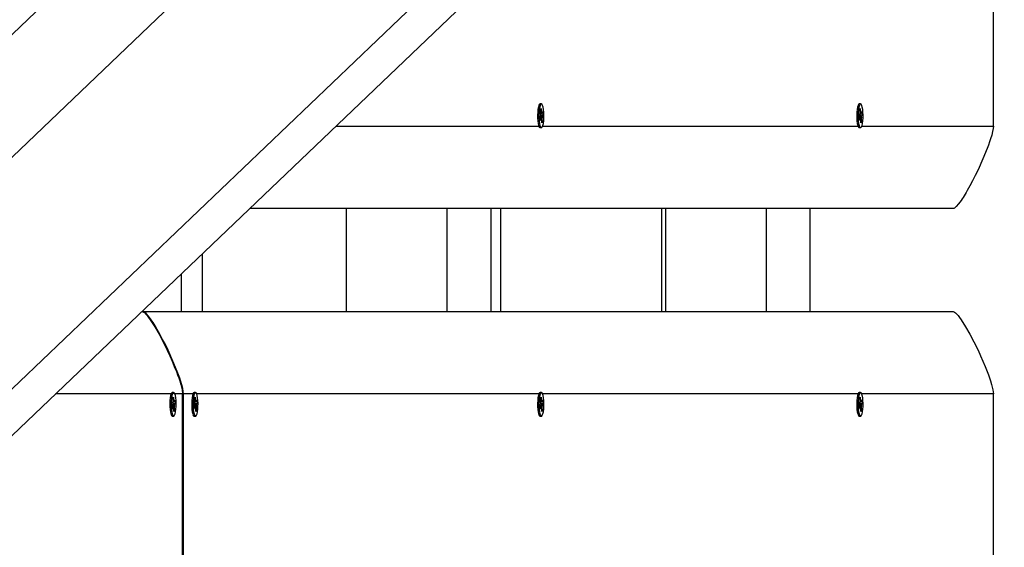
# Model space of a CAD drawing. Units: millimetres. Extents: x 9027 to 32121, y 8309 to 22509.
# Drawn here: x 20728 to 21206, y 17921 to 18177 of the extents above; entities that cross this region are included whole.
import ezdxf

# ---------------------------------------------------------------- set-up
doc = ezdxf.new("R2010")
doc.units = ezdxf.units.MM
doc.header["$LTSCALE"] = 90
doc.header["$PDSIZE"] = -1
doc.linetypes.add('SLD-Сплошная', pattern=[0])
doc.styles.get("Standard").update_dxf_attribs({"font": 'isocpeui.ttf'})
doc.dimstyles.new('ISO-25', dxfattribs={"dimtxt": 2.5, "dimasz": 2.5, "dimexe": 1.25, "dimexo": 0.625, "dimtad": 1, "dimtxsty": 'Standard', "dimcen": 2.5, "dimadec": 0, "dimazin": 0, "dimtfac": 1, "dimtmove": 0, "dimatfit": 3, "dimfxl": 1, "dimarcsym": 0})

# ---------------------------------------------------------------- blocks, each defined once
blk = doc.blocks.new('*D3')
at = {"color": 0, "lineweight": -2, "transparency": 16777216}
for p, q in [((24669.51, 20740.25), (9376.66, 20740.25)), ((9466.66, 9875.22), (9466.66, 20470.25)), ((25067.83, 9605.22), (9376.66, 9605.22))]:
    blk.add_line(p, q, dxfattribs=at)
at = {"color": 0, "transparency": 16777216}
for points in [[(9421.66, 20470.25), (9511.66, 20470.25), (9466.66, 20740.25)], [(9421.66, 9875.22), (9511.66, 9875.22), (9466.66, 9605.22)]]:
    blk.add_solid(points, dxfattribs=at)
at = {"layer": 'Defpoints', "color": 0, "transparency": 16777216}
for p in [(9466.66, 20740.25), (24669.51, 20740.25), (25067.83, 9605.22)]:
    blk.add_point(p, dxfattribs=at)
at = {"color": 0, "transparency": 16777216, "insert": (9204.66, 15172.73), "char_height": 270, "attachment_point": 5, "rotation": 90}
blk.add_mtext('11,14м', dxfattribs=at)
blk = doc.blocks.new('*D4')
at = {"color": 0, "lineweight": -2, "transparency": 16777216}
for p, q in [((12356.26, 16806.37), (12356.26, 22159.4)), ((29247.89, 13083.43), (29247.89, 22159.4)), ((12626.26, 22069.4), (28977.89, 22069.4))]:
    blk.add_line(p, q, dxfattribs=at)
at = {"color": 0, "transparency": 16777216}
for points in [[(12626.26, 22114.4), (12626.26, 22024.4), (12356.26, 22069.4)], [(28977.89, 22114.4), (28977.89, 22024.4), (29247.89, 22069.4)]]:
    blk.add_solid(points, dxfattribs=at)
at = {"layer": 'Defpoints', "color": 0, "transparency": 16777216}
for p in [(29247.89, 22069.4), (12356.26, 16806.37), (29247.89, 13083.43)]:
    blk.add_point(p, dxfattribs=at)
at = {"color": 0, "transparency": 16777216, "insert": (20802.08, 22331.4), "char_height": 270, "attachment_point": 5}
blk.add_mtext('16,89м', dxfattribs=at)

msp = doc.modelspace()

# ---------------------------------------------------------------- linework, layer by layer
at = {"color": 7, "linetype": 'SLD-Сплошная', "lineweight": 25}
for p, q in [((20507.555, 17962.473), (21377.467, 18793.442)), ((21398.814, 18754.314), (20537.601, 17931.655)), ((20566.604, 17846.907), (21403.895, 18646.714)), ((20558.725, 17816.662), (21387.482, 18608.318)), ((21200.709, 18125.374), (21200.709, 18235.374)), ((20980.563, 18135.986), (20980.238, 18135.644)), ((20981.464, 18136.124), (20980.829, 18136.124)), ((21135.377, 18135.986), (21135.051, 18135.644)), ((21136.278, 18136.124), (21135.642, 18136.124)), ((20980.728, 18129.752), (20981.069, 18130.388)), ((20980.838, 18128.45), (20980.728, 18129.752)), ((20981.259, 18129.159), (20980.778, 18129.159)), ((20980.988, 18131.341), (20981.204, 18131.192)), ((20981.159, 18130.705), (20980.988, 18131.341)), ((20981.056, 18133.322), (20981.332, 18133.838)), ((20981.191, 18131.719), (20981.056, 18133.322)), ((20981.137, 18130.788), (20982.2, 18130.995)), ((20981.2, 18131.588), (20981.669, 18131.588)), ((20981.259, 18128.134), (20981.29, 18129.148)), ((20981.332, 18133.838), (20981.467, 18132.235)), ((20981.534, 18131.809), (20981.669, 18132.613)), ((20981.669, 18132.613), (20981.638, 18131.599)), ((20981.94, 18129.406), (20981.724, 18129.555)), ((20981.75, 18131.66), (20982.09, 18132.297)), ((20981.769, 18130.042), (20981.94, 18129.406)), ((20982.2, 18130.995), (20981.859, 18130.359)), ((20982.09, 18132.297), (20982.2, 18130.995)), ((21135.542, 18129.752), (21135.882, 18130.388)), ((21135.652, 18128.45), (21135.542, 18129.752)), ((21136.072, 18129.159), (21135.592, 18129.159)), ((21135.802, 18131.341), (21136.017, 18131.192)), ((21135.973, 18130.705), (21135.802, 18131.341)), ((21135.869, 18133.322), (21136.146, 18133.838)), ((21136.004, 18131.719), (21135.869, 18133.322)), ((21135.95, 18130.788), (21137.013, 18130.995)), ((21136.013, 18131.588), (21136.483, 18131.588)), ((21136.072, 18128.134), (21136.104, 18129.148)), ((21136.146, 18133.838), (21136.281, 18132.235)), ((21136.348, 18131.809), (21136.483, 18132.613)), ((21136.483, 18132.613), (21136.451, 18131.599)), ((21136.753, 18129.406), (21136.538, 18129.555)), ((21136.563, 18131.66), (21136.904, 18132.297)), ((21136.583, 18130.042), (21136.753, 18129.406)), ((21137.013, 18130.995), (21136.673, 18130.359)), ((21136.904, 18132.297), (21137.013, 18130.995)), ((20980.232, 18125.109), (20980.563, 18124.761)), ((20980.829, 18124.624), (20981.464, 18124.624)), ((20981.178, 18129.087), (20980.838, 18128.45)), ((20981.394, 18128.938), (20981.259, 18128.134)), ((20981.596, 18126.909), (20981.461, 18128.512)), ((20981.538, 18127.601), (20981.872, 18127.425)), ((20981.872, 18127.425), (20981.596, 18126.909)), ((20981.737, 18129.028), (20981.872, 18127.425)), ((21135.045, 18125.109), (21135.377, 18124.761)), ((21135.642, 18124.624), (21136.278, 18124.624)), ((21135.992, 18129.087), (21135.652, 18128.45)), ((21136.207, 18128.938), (21136.072, 18128.134)), ((21136.41, 18126.909), (21136.275, 18128.512)), ((21136.351, 18127.601), (21136.686, 18127.425)), ((21136.686, 18127.425), (21136.41, 18126.909)), ((21136.551, 18129.028), (21136.686, 18127.425)), ((21181.165, 18085.374), (20840.03, 18085.374)), ((20886.807, 18085.374), (20886.807, 18035.374)), ((20935.667, 18085.374), (20935.667, 18035.374)), ((20956.903, 18085.374), (20956.903, 18035.374)), ((21039.719, 18085.374), (21039.719, 18035.374)), ((21041.621, 18085.374), (21041.621, 18035.374)), ((21090.481, 18085.374), (21090.481, 18035.374)), ((21111.717, 18085.374), (21111.717, 18035.374)), ((20806.843, 18035.374), (20806.843, 18053.672)), ((20787.687, 18035.374), (20787.866, 18035.374)), ((20788.291, 18035.374), (20788.041, 18035.374)), ((20788.291, 18035.374), (21181.165, 18035.374)), ((20802.177, 17995.986), (20801.845, 17995.638)), ((20803.078, 17996.124), (20802.443, 17996.124)), ((20812.796, 17995.986), (20812.464, 17995.638)), ((20813.696, 17996.124), (20813.061, 17996.124)), ((20980.563, 17995.986), (20980.232, 17995.638)), ((20981.464, 17996.124), (20980.829, 17996.124)), ((21135.377, 17995.986), (21135.045, 17995.638)), ((21136.278, 17996.124), (21135.642, 17996.124)), ((20802.602, 17991.341), (20802.818, 17991.192)), ((20802.773, 17990.705), (20802.602, 17991.341)), ((20802.669, 17993.322), (20802.946, 17993.838)), ((20802.805, 17991.719), (20802.669, 17993.322)), ((20802.751, 17990.788), (20803.814, 17990.995)), ((20802.813, 17991.588), (20803.283, 17991.588)), ((20802.946, 17993.838), (20803.081, 17992.235)), ((20803.148, 17991.809), (20803.283, 17992.613)), ((20803.283, 17992.613), (20803.252, 17991.599)), ((20803.364, 17991.66), (20803.704, 17992.297)), ((20803.814, 17990.995), (20803.473, 17990.359)), ((20803.704, 17992.297), (20803.814, 17990.995)), ((20807.41, 17885.874), (20807.41, 17995.374)), ((20807.834, 17885.874), (20807.834, 17995.374)), ((20813.22, 17991.341), (20813.436, 17991.192)), ((20813.391, 17990.705), (20813.22, 17991.341)), ((20813.288, 17993.322), (20813.564, 17993.838)), ((20813.423, 17991.719), (20813.288, 17993.322)), ((20813.369, 17990.788), (20814.432, 17990.995)), ((20813.432, 17991.588), (20813.901, 17991.588)), ((20813.564, 17993.838), (20813.699, 17992.235)), ((20813.766, 17991.809), (20813.901, 17992.613)), ((20813.901, 17992.613), (20813.87, 17991.599)), ((20813.982, 17991.66), (20814.322, 17992.297)), ((20814.432, 17990.995), (20814.091, 17990.359)), ((20814.322, 17992.297), (20814.432, 17990.995)), ((20980.988, 17991.341), (20981.204, 17991.192)), ((20981.159, 17990.705), (20980.988, 17991.341)), ((20981.056, 17993.322), (20981.332, 17993.838)), ((20981.191, 17991.719), (20981.056, 17993.322)), ((20981.137, 17990.788), (20982.2, 17990.995)), ((20981.2, 17991.588), (20981.669, 17991.588)), ((20981.332, 17993.838), (20981.467, 17992.235)), ((20981.534, 17991.809), (20981.669, 17992.613)), ((20981.669, 17992.613), (20981.638, 17991.599)), ((20981.75, 17991.66), (20982.09, 17992.297)), ((20982.2, 17990.995), (20981.859, 17990.359)), ((20982.09, 17992.297), (20982.2, 17990.995)), ((21135.802, 17991.341), (21136.017, 17991.192)), ((21135.973, 17990.705), (21135.802, 17991.341)), ((21135.869, 17993.322), (21136.146, 17993.838)), ((21136.004, 17991.719), (21135.869, 17993.322)), ((21135.95, 17990.788), (21137.013, 17990.995)), ((21136.013, 17991.588), (21136.483, 17991.588)), ((21136.146, 17993.838), (21136.281, 17992.235)), ((21136.348, 17991.809), (21136.483, 17992.613)), ((21136.483, 17992.613), (21136.451, 17991.599)), ((21136.563, 17991.66), (21136.904, 17992.297)), ((21137.013, 17990.995), (21136.673, 17990.359)), ((21136.904, 17992.297), (21137.013, 17990.995)), ((21200.709, 17903.374), (21200.709, 17995.374)), ((20802.342, 17989.752), (20802.683, 17990.388)), ((20802.452, 17988.45), (20802.342, 17989.752)), ((20802.872, 17989.159), (20802.392, 17989.159)), ((20802.792, 17989.087), (20802.452, 17988.45)), ((20802.872, 17988.134), (20802.904, 17989.148)), ((20803.008, 17988.938), (20802.872, 17988.134)), ((20803.21, 17986.909), (20803.075, 17988.512)), ((20803.152, 17987.601), (20803.486, 17987.425)), ((20803.486, 17987.425), (20803.21, 17986.909)), ((20803.553, 17989.406), (20803.338, 17989.555)), ((20803.351, 17989.028), (20803.486, 17987.425)), ((20803.383, 17990.042), (20803.553, 17989.406)), ((20812.96, 17989.752), (20813.301, 17990.388)), ((20813.07, 17988.45), (20812.96, 17989.752)), ((20813.491, 17989.159), (20813.01, 17989.159)), ((20813.41, 17989.087), (20813.07, 17988.45)), ((20813.491, 17988.134), (20813.522, 17989.148)), ((20813.626, 17988.938), (20813.491, 17988.134)), ((20813.828, 17986.909), (20813.693, 17988.512)), ((20813.77, 17987.601), (20814.104, 17987.425)), ((20814.104, 17987.425), (20813.828, 17986.909)), ((20814.172, 17989.406), (20813.956, 17989.555)), ((20813.969, 17989.028), (20814.104, 17987.425)), ((20814.001, 17990.042), (20814.172, 17989.406)), ((20980.728, 17989.752), (20981.069, 17990.388)), ((20980.838, 17988.45), (20980.728, 17989.752)), ((20981.259, 17989.159), (20980.778, 17989.159)), ((20981.178, 17989.087), (20980.838, 17988.45)), ((20981.259, 17988.134), (20981.29, 17989.148)), ((20981.394, 17988.938), (20981.259, 17988.134)), ((20981.596, 17986.909), (20981.461, 17988.512)), ((20981.538, 17987.601), (20981.872, 17987.425)), ((20981.872, 17987.425), (20981.596, 17986.909)), ((20981.94, 17989.406), (20981.724, 17989.555)), ((20981.737, 17989.028), (20981.872, 17987.425)), ((20981.769, 17990.042), (20981.94, 17989.406)), ((21135.542, 17989.752), (21135.882, 17990.388)), ((21135.652, 17988.45), (21135.542, 17989.752)), ((21136.072, 17989.159), (21135.592, 17989.159)), ((21135.992, 17989.087), (21135.652, 17988.45)), ((21136.072, 17988.134), (21136.104, 17989.148)), ((21136.207, 17988.938), (21136.072, 17988.134)), ((21136.41, 17986.909), (21136.275, 17988.512)), ((21136.351, 17987.601), (21136.686, 17987.425)), ((21136.686, 17987.425), (21136.41, 17986.909)), ((21136.753, 17989.406), (21136.538, 17989.555)), ((21136.551, 17989.028), (21136.686, 17987.425)), ((21136.583, 17990.042), (21136.753, 17989.406)), ((20801.851, 17985.103), (20802.177, 17984.761)), ((20802.443, 17984.624), (20803.078, 17984.624)), ((20812.47, 17985.103), (20812.796, 17984.761)), ((20813.061, 17984.624), (20813.696, 17984.624)), ((20980.238, 17985.103), (20980.563, 17984.761)), ((20980.829, 17984.624), (20981.464, 17984.624)), ((21135.051, 17985.103), (21135.377, 17984.761)), ((21135.642, 17984.624), (21136.278, 17984.624))]:
    msp.add_line(p, q, dxfattribs=at)
at = {"color": 8, "linetype": 'SLD-Сплошная', "lineweight": 25}
for p, q in [((20981.053, 18130.359), (20981.859, 18130.359)), ((20981.147, 18132.235), (20981.467, 18132.235)), ((21135.867, 18130.359), (21136.673, 18130.359)), ((21135.961, 18132.235), (21136.281, 18132.235)), ((20881.905, 18125.374), (20980.054, 18125.374)), ((20980.784, 18129.087), (20981.178, 18129.087)), ((20981.287, 18129.028), (20981.737, 18129.028)), ((20982.027, 18125.374), (21134.867, 18125.374)), ((21135.598, 18129.087), (21135.992, 18129.087)), ((21136.1, 18129.028), (21136.551, 18129.028)), ((21136.84, 18125.374), (21200.709, 18125.374)), ((20961.615, 18085.374), (20961.615, 18035.374)), ((20816.843, 18063.224), (20816.843, 18035.374)), ((20801.668, 17995.374), (20745.812, 17995.374)), ((20802.761, 17992.235), (20803.081, 17992.235)), ((20807.41, 17995.374), (20803.637, 17995.374)), ((20812.286, 17995.374), (20807.834, 17995.374)), ((20813.379, 17992.235), (20813.699, 17992.235)), ((20980.054, 17995.374), (20814.255, 17995.374)), ((20981.147, 17992.235), (20981.467, 17992.235)), ((21134.867, 17995.374), (20982.023, 17995.374)), ((21135.961, 17992.235), (21136.281, 17992.235)), ((21200.709, 17995.374), (21136.837, 17995.374)), ((20802.398, 17989.087), (20802.792, 17989.087)), ((20802.667, 17990.359), (20803.473, 17990.359)), ((20802.9, 17989.028), (20803.351, 17989.028)), ((20813.016, 17989.087), (20813.41, 17989.087)), ((20813.285, 17990.359), (20814.091, 17990.359)), ((20813.519, 17989.028), (20813.969, 17989.028)), ((20980.784, 17989.087), (20981.178, 17989.087)), ((20981.053, 17990.359), (20981.859, 17990.359)), ((20981.287, 17989.028), (20981.737, 17989.028)), ((21135.598, 17989.087), (21135.992, 17989.087)), ((21135.867, 17990.359), (21136.673, 17990.359)), ((21136.1, 17989.028), (21136.551, 17989.028))]:
    msp.add_line(p, q, dxfattribs=at)
at = {"color": 7, "linetype": 'SLD-Сплошная', "lineweight": 25, "flags": 128}
for points in [[(20980.829, 18136.124), (20980.828, 18136.124), (20980.524, 18135.942), (20980.24, 18135.41), (20979.992, 18134.562), (20979.797, 18133.451), (20979.667, 18132.146), (20979.61, 18130.73), (20979.63, 18129.292), (20979.724, 18127.921), (20979.889, 18126.705), (20980.112, 18125.719), (20980.38, 18125.026), (20980.677, 18124.668), (20980.829, 18124.624)], [(20981.914, 18125.029), (20982.183, 18125.724), (20982.405, 18126.712), (20982.569, 18127.929), (20982.664, 18129.301), (20982.683, 18130.739), (20982.625, 18132.155), (20982.494, 18133.458), (20982.299, 18134.568), (20982.051, 18135.414), (20981.767, 18135.944), (20981.463, 18136.124), (20981.159, 18135.942), (20980.875, 18135.41), (20980.627, 18134.562), (20980.432, 18133.451), (20980.302, 18132.146), (20980.245, 18130.73), (20980.265, 18129.292), (20980.36, 18127.921), (20980.524, 18126.705), (20980.747, 18125.719), (20981.015, 18125.026), (20981.312, 18124.668), (20981.618, 18124.669), (20981.914, 18125.029)], [(21135.642, 18136.124), (21135.642, 18136.124), (21135.338, 18135.942), (21135.053, 18135.41), (21134.806, 18134.562), (21134.611, 18133.451), (21134.481, 18132.146), (21134.424, 18130.73), (21134.443, 18129.292), (21134.538, 18127.921), (21134.702, 18126.705), (21134.926, 18125.719), (21135.194, 18125.026), (21135.49, 18124.668), (21135.642, 18124.624)], [(21136.728, 18125.029), (21136.996, 18125.724), (21137.219, 18126.712), (21137.383, 18127.929), (21137.477, 18129.301), (21137.496, 18130.739), (21137.439, 18132.155), (21137.308, 18133.458), (21137.113, 18134.568), (21136.865, 18135.414), (21136.58, 18135.944), (21136.277, 18136.124), (21135.973, 18135.942), (21135.689, 18135.41), (21135.441, 18134.562), (21135.246, 18133.451), (21135.116, 18132.146), (21135.059, 18130.73), (21135.078, 18129.292), (21135.173, 18127.921), (21135.337, 18126.705), (21135.561, 18125.719), (21135.829, 18125.026), (21136.126, 18124.668), (21136.432, 18124.669), (21136.728, 18125.029)], [(20981.29, 18129.148), (20981.276, 18129.156), (20981.262, 18129.159), (20981.248, 18129.158), (20981.233, 18129.152), (20981.219, 18129.142), (20981.205, 18129.128), (20981.192, 18129.109), (20981.178, 18129.087)], [(20981.638, 18131.599), (20981.652, 18131.591), (20981.666, 18131.588), (20981.68, 18131.589), (20981.695, 18131.595), (20981.709, 18131.605), (20981.723, 18131.619), (20981.736, 18131.638), (20981.75, 18131.66)], [(21136.104, 18129.148), (21136.09, 18129.156), (21136.076, 18129.159), (21136.061, 18129.158), (21136.047, 18129.152), (21136.033, 18129.142), (21136.019, 18129.128), (21136.005, 18129.109), (21135.992, 18129.087)], [(21136.451, 18131.599), (21136.466, 18131.591), (21136.48, 18131.588), (21136.494, 18131.589), (21136.508, 18131.595), (21136.522, 18131.605), (21136.536, 18131.619), (21136.55, 18131.638), (21136.563, 18131.66)], [(21200.709, 18125.374), (21200.618, 18124.225), (21200.346, 18122.761), (21199.893, 18120.981), (21199.371, 18119.238), (21198.88, 18117.745), (21198.321, 18116.157), (21197.695, 18114.476), (21195.634, 18109.406), (21193.237, 18104.108), (21191.933, 18101.418), (21190.628, 18098.852), (21189.324, 18096.409), (21188.019, 18094.091), (21187.489, 18093.185), (21186.972, 18092.324), (21186.467, 18091.505), (21185.974, 18090.73), (21185.494, 18089.997), (21185.026, 18089.309), (21183.763, 18087.587), (21182.699, 18086.357), (21181.833, 18085.619), (21181.474, 18085.435), (21181.165, 18085.374)], [(20787.866, 18035.374), (20788.176, 18035.312), (20788.535, 18035.127), (20789.032, 18034.742), (20789.6, 18034.179), (20790.24, 18033.439), (20790.952, 18032.521), (20791.735, 18031.426), (20793.934, 18027.992), (20796.026, 18024.336), (20797.981, 18020.629), (20799.937, 18016.642), (20801.179, 18013.961), (20802.337, 18011.337), (20803.411, 18008.769), (20804.401, 18006.259), (20804.999, 18004.655), (20805.535, 18003.136), (20806.011, 18001.702), (20806.516, 18000.042), (20807.186, 17997.318), (20807.41, 17995.374)], [(20807.834, 17995.374), (20807.744, 17996.522), (20807.472, 17997.986), (20807.019, 17999.766), (20806.497, 18001.509), (20806.006, 18003.002), (20805.447, 18004.59), (20804.821, 18006.271), (20802.76, 18011.341), (20800.363, 18016.639), (20799.059, 18019.329), (20797.754, 18021.895), (20796.449, 18024.338), (20795.145, 18026.656), (20794.615, 18027.562), (20794.097, 18028.423), (20793.592, 18029.242), (20793.1, 18030.017), (20792.619, 18030.75), (20792.151, 18031.438), (20790.889, 18033.16), (20789.825, 18034.39), (20788.959, 18035.128), (20788.6, 18035.312), (20788.291, 18035.374)], [(21181.165, 18035.374), (21181.475, 18035.312), (21181.834, 18035.127), (21182.331, 18034.742), (21182.899, 18034.179), (21183.539, 18033.439), (21184.251, 18032.521), (21185.034, 18031.426), (21187.232, 18027.992), (21189.325, 18024.336), (21191.28, 18020.629), (21193.236, 18016.642), (21194.478, 18013.961), (21195.636, 18011.337), (21196.71, 18008.769), (21197.699, 18006.259), (21198.297, 18004.655), (21198.834, 18003.136), (21199.31, 18001.702), (21199.815, 18000.042), (21200.485, 17997.318), (21200.709, 17995.374)], [(20802.443, 17996.124), (20802.442, 17996.124), (20802.138, 17995.942), (20801.854, 17995.41), (20801.606, 17994.562), (20801.411, 17993.451), (20801.281, 17992.146), (20801.224, 17990.73), (20801.243, 17989.292), (20801.338, 17987.921), (20801.502, 17986.705), (20801.726, 17985.719), (20801.994, 17985.026), (20802.291, 17984.668), (20802.443, 17984.624)], [(20803.528, 17985.029), (20803.796, 17985.724), (20804.019, 17986.712), (20804.183, 17987.929), (20804.277, 17989.301), (20804.296, 17990.739), (20804.239, 17992.155), (20804.108, 17993.458), (20803.913, 17994.568), (20803.665, 17995.414), (20803.381, 17995.944), (20803.077, 17996.124), (20802.773, 17995.942), (20802.489, 17995.41), (20802.241, 17994.562), (20802.046, 17993.451), (20801.916, 17992.146), (20801.859, 17990.73), (20801.879, 17989.292), (20801.973, 17987.921), (20802.138, 17986.705), (20802.361, 17985.719), (20802.629, 17985.026), (20802.926, 17984.668), (20803.232, 17984.669), (20803.528, 17985.029)], [(20813.061, 17996.124), (20813.06, 17996.124), (20812.756, 17995.942), (20812.472, 17995.41), (20812.224, 17994.562), (20812.029, 17993.451), (20811.899, 17992.146), (20811.842, 17990.73), (20811.862, 17989.292), (20811.956, 17987.921), (20812.121, 17986.705), (20812.344, 17985.719), (20812.612, 17985.026), (20812.909, 17984.668), (20813.061, 17984.624)], [(20814.146, 17985.029), (20814.415, 17985.724), (20814.638, 17986.712), (20814.801, 17987.929), (20814.896, 17989.301), (20814.915, 17990.739), (20814.857, 17992.155), (20814.727, 17993.458), (20814.531, 17994.568), (20814.283, 17995.414), (20813.999, 17995.944), (20813.695, 17996.124), (20813.391, 17995.942), (20813.107, 17995.41), (20812.859, 17994.562), (20812.665, 17993.451), (20812.534, 17992.146), (20812.477, 17990.73), (20812.497, 17989.292), (20812.592, 17987.921), (20812.756, 17986.705), (20812.979, 17985.719), (20813.247, 17985.026), (20813.544, 17984.668), (20813.85, 17984.669), (20814.146, 17985.029)], [(20980.829, 17996.124), (20980.828, 17996.124), (20980.524, 17995.942), (20980.24, 17995.41), (20979.992, 17994.562), (20979.797, 17993.451), (20979.667, 17992.146), (20979.61, 17990.73), (20979.63, 17989.292), (20979.724, 17987.921), (20979.889, 17986.705), (20980.112, 17985.719), (20980.38, 17985.026), (20980.677, 17984.668), (20980.829, 17984.624)], [(20981.914, 17985.029), (20982.183, 17985.724), (20982.405, 17986.712), (20982.569, 17987.929), (20982.664, 17989.301), (20982.683, 17990.739), (20982.625, 17992.155), (20982.494, 17993.458), (20982.299, 17994.568), (20982.051, 17995.414), (20981.767, 17995.944), (20981.463, 17996.124), (20981.159, 17995.942), (20980.875, 17995.41), (20980.627, 17994.562), (20980.432, 17993.451), (20980.302, 17992.146), (20980.245, 17990.73), (20980.265, 17989.292), (20980.36, 17987.921), (20980.524, 17986.705), (20980.747, 17985.719), (20981.015, 17985.026), (20981.312, 17984.668), (20981.618, 17984.669), (20981.914, 17985.029)], [(21135.642, 17996.124), (21135.642, 17996.124), (21135.338, 17995.942), (21135.053, 17995.41), (21134.806, 17994.562), (21134.611, 17993.451), (21134.481, 17992.146), (21134.424, 17990.73), (21134.443, 17989.292), (21134.538, 17987.921), (21134.702, 17986.705), (21134.926, 17985.719), (21135.194, 17985.026), (21135.49, 17984.668), (21135.642, 17984.624)], [(21136.728, 17985.029), (21136.996, 17985.724), (21137.219, 17986.712), (21137.383, 17987.929), (21137.477, 17989.301), (21137.496, 17990.739), (21137.439, 17992.155), (21137.308, 17993.458), (21137.113, 17994.568), (21136.865, 17995.414), (21136.58, 17995.944), (21136.277, 17996.124), (21135.973, 17995.942), (21135.689, 17995.41), (21135.441, 17994.562), (21135.246, 17993.451), (21135.116, 17992.146), (21135.059, 17990.73), (21135.078, 17989.292), (21135.173, 17987.921), (21135.337, 17986.705), (21135.561, 17985.719), (21135.829, 17985.026), (21136.126, 17984.668), (21136.432, 17984.669), (21136.728, 17985.029)], [(20803.252, 17991.599), (20803.266, 17991.591), (20803.28, 17991.588), (20803.294, 17991.589), (20803.308, 17991.595), (20803.322, 17991.605), (20803.336, 17991.619), (20803.35, 17991.638), (20803.364, 17991.66)], [(20813.87, 17991.599), (20813.884, 17991.591), (20813.898, 17991.588), (20813.912, 17991.589), (20813.927, 17991.595), (20813.941, 17991.605), (20813.955, 17991.619), (20813.968, 17991.638), (20813.982, 17991.66)], [(20981.638, 17991.599), (20981.652, 17991.591), (20981.666, 17991.588), (20981.68, 17991.589), (20981.695, 17991.595), (20981.709, 17991.605), (20981.723, 17991.619), (20981.736, 17991.638), (20981.75, 17991.66)], [(21136.451, 17991.599), (21136.466, 17991.591), (21136.48, 17991.588), (21136.494, 17991.589), (21136.508, 17991.595), (21136.522, 17991.605), (21136.536, 17991.619), (21136.55, 17991.638), (21136.563, 17991.66)], [(20802.904, 17989.148), (20802.89, 17989.156), (20802.876, 17989.159), (20802.861, 17989.158), (20802.847, 17989.152), (20802.833, 17989.142), (20802.819, 17989.128), (20802.806, 17989.109), (20802.792, 17989.087)], [(20813.522, 17989.148), (20813.508, 17989.156), (20813.494, 17989.159), (20813.48, 17989.158), (20813.466, 17989.152), (20813.451, 17989.142), (20813.438, 17989.128), (20813.424, 17989.109), (20813.41, 17989.087)], [(20981.29, 17989.148), (20981.276, 17989.156), (20981.262, 17989.159), (20981.248, 17989.158), (20981.233, 17989.152), (20981.219, 17989.142), (20981.205, 17989.128), (20981.192, 17989.109), (20981.178, 17989.087)], [(21136.104, 17989.148), (21136.09, 17989.156), (21136.076, 17989.159), (21136.061, 17989.158), (21136.047, 17989.152), (21136.033, 17989.142), (21136.019, 17989.128), (21136.005, 17989.109), (21135.992, 17989.087)]]:
    msp.add_lwpolyline(points, dxfattribs=at)
at = {"color": 7, "linetype": 'SLD-Сплошная', "lineweight": 25}
for centre, radius, start, end in [((20980.053, 18130.849), 1.115, 335.57831, 352.55633), ((20976.562, 18131.34), 4.644, 358.16336, 4.67135), ((20983.984, 18132.415), 2.523, 184.07808, 193.87648), ((20986.366, 18129.407), 4.644, 178.16336, 184.67135), ((20982.875, 18129.898), 1.115, 155.57831, 172.55633), ((21134.867, 18130.849), 1.115, 335.57831, 352.55633), ((21131.376, 18131.34), 4.644, 358.16336, 4.67135), ((21138.798, 18132.415), 2.523, 184.07808, 193.87648), ((21141.179, 18129.407), 4.644, 178.16336, 184.67135), ((21137.689, 18129.898), 1.115, 155.57831, 172.55633), ((20978.944, 18128.332), 2.523, 4.07808, 13.87648), ((21133.758, 18128.332), 2.523, 4.07808, 13.87648), ((20801.667, 17990.849), 1.115, 335.57831, 352.55633), ((20798.176, 17991.34), 4.644, 358.16336, 4.67135), ((20805.598, 17992.415), 2.523, 184.07808, 193.87648), ((20812.285, 17990.849), 1.115, 335.57831, 352.55633), ((20808.794, 17991.34), 4.644, 358.16336, 4.67135), ((20816.216, 17992.415), 2.523, 184.07808, 193.87648), ((20980.053, 17990.849), 1.115, 335.57831, 352.55633), ((20976.562, 17991.34), 4.644, 358.16336, 4.67135), ((20983.984, 17992.415), 2.523, 184.07808, 193.87648), ((21134.867, 17990.849), 1.115, 335.57831, 352.55633), ((21131.376, 17991.34), 4.644, 358.16336, 4.67135), ((21138.798, 17992.415), 2.523, 184.07808, 193.87648), ((20800.558, 17988.332), 2.523, 4.07808, 13.87648), ((20807.979, 17989.407), 4.644, 178.16336, 184.67135), ((20804.489, 17989.898), 1.115, 155.57831, 172.55633), ((20811.176, 17988.332), 2.523, 4.07808, 13.87648), ((20818.598, 17989.407), 4.644, 178.16336, 184.67135), ((20815.107, 17989.898), 1.115, 155.57831, 172.55633), ((20978.944, 17988.332), 2.523, 4.07808, 13.87648), ((20986.366, 17989.407), 4.644, 178.16336, 184.67135), ((20982.875, 17989.898), 1.115, 155.57831, 172.55633), ((21133.758, 17988.332), 2.523, 4.07808, 13.87648), ((21141.179, 17989.407), 4.644, 178.16336, 184.67135), ((21137.689, 17989.898), 1.115, 155.57831, 172.55633)]:
    msp.add_arc(centre, radius, start, end, dxfattribs=at)
for centre, major_axis, ratio, start_param, end_param in [((20981.94, 18129.406), (11.419, -1.017), 0.0112755, 1.5906617, 1.6772821), ((20981.94, 18129.406), (11.585, 0.797), 0.0556561, 1.5817033, 1.6612863), ((20980.988, 18131.341), (11.482, 1.011), 0.0145121, 4.714945, 4.7298681), ((20981.669, 18132.613), (11.279, 0.649), 0.0703543, 4.665355, 4.6963655), ((20981.669, 18132.613), (11.664, -0.147), 0.0869654, 4.6731225, 4.7107757), ((21136.753, 18129.406), (11.419, -1.017), 0.0112755, 1.5906617, 1.6772821), ((21136.753, 18129.406), (11.585, 0.797), 0.0556561, 1.5817033, 1.6612863), ((21135.802, 18131.341), (11.482, 1.011), 0.0145121, 4.714945, 4.7298681), ((21136.483, 18132.613), (11.279, 0.649), 0.0703543, 4.665355, 4.6963655), ((21136.483, 18132.613), (11.664, -0.147), 0.0869654, 4.6731213, 4.7107757), ((20981.259, 18128.134), (11.62, -0.63), 0.069601, 1.5629438, 1.5813928), ((21136.072, 18128.134), (11.62, -0.63), 0.069601, 1.5629438, 1.5813928), ((20802.602, 17991.341), (11.482, 1.011), 0.0145121, 4.714945, 4.7298681), ((20803.283, 17992.613), (11.279, 0.649), 0.0703543, 4.665355, 4.6963655), ((20803.283, 17992.613), (11.664, -0.147), 0.0869654, 4.67312, 4.7107757), ((20813.22, 17991.341), (11.482, 1.011), 0.0145121, 4.714945, 4.7298681), ((20813.901, 17992.613), (11.279, 0.649), 0.0703543, 4.665355, 4.6963655), ((20813.901, 17992.613), (11.664, -0.147), 0.0869654, 4.6731212, 4.7107757), ((20980.988, 17991.341), (11.482, 1.011), 0.0145121, 4.714945, 4.7298681), ((20981.669, 17992.613), (11.279, 0.649), 0.0703543, 4.665355, 4.6963655), ((20981.669, 17992.613), (11.664, -0.147), 0.0869654, 4.6731204, 4.7107757), ((21135.802, 17991.341), (11.482, 1.011), 0.0145121, 4.714945, 4.7298681), ((21136.483, 17992.613), (11.279, 0.649), 0.0703543, 4.665355, 4.6963655), ((21136.483, 17992.613), (11.664, -0.147), 0.0869654, 4.6731214, 4.7107757), ((20803.553, 17989.406), (11.419, -1.017), 0.0112755, 1.5906617, 1.6772821), ((20803.553, 17989.406), (11.585, 0.797), 0.0556561, 1.5817033, 1.6612863), ((20802.872, 17988.134), (11.62, -0.63), 0.069601, 1.5629438, 1.5813928), ((20814.172, 17989.406), (11.419, -1.017), 0.0112755, 1.5906617, 1.6772821), ((20814.172, 17989.406), (11.585, 0.797), 0.0556561, 1.5817033, 1.6612863), ((20813.491, 17988.134), (11.62, -0.63), 0.069601, 1.5629438, 1.5813928), ((20981.94, 17989.406), (11.419, -1.017), 0.0112755, 1.5906617, 1.6772821), ((20981.94, 17989.406), (11.585, 0.797), 0.0556561, 1.5817033, 1.6612863), ((20981.259, 17988.134), (11.62, -0.63), 0.069601, 1.5629438, 1.5813928), ((21136.753, 17989.406), (11.419, -1.017), 0.0112755, 1.5906617, 1.6772821), ((21136.753, 17989.406), (11.585, 0.797), 0.0556561, 1.5817033, 1.6612863), ((21136.072, 17988.134), (11.62, -0.63), 0.069601, 1.5629438, 1.5813928)]:
    msp.add_ellipse(centre, major_axis=major_axis, ratio=ratio, start_param=start_param, end_param=end_param, dxfattribs=at)

# ---------------------------------------------------------------- dimensions: what is measured, and where the dimension line sits
dim = msp.add_linear_dim(base=(29247.889, 22069.402), p1=(12356.264, 16806.374), p2=(29247.889, 13083.431), dimstyle='ISO-25', override={"dimtxt": 270, "dimasz": 270, "dimexe": 90, "dimexo": 0, "dimgap": 100, "dimlfac": 0.001, "dimzin": 0, "dimpost": 'м', "dimtdec": 3, "dimtzin": 0})
dim.commit()
dim.dimension.update_dxf_attribs({"geometry": '*D4', "text_midpoint": (20802.076, 22331.402)})
at = {"color": 251, "true_color": 0x636466}
dim = msp.add_linear_dim(base=(9466.655, 20740.248), p1=(25067.83, 9605.221), p2=(24669.511, 20740.248), angle=90, dimstyle='ISO-25', override={"dimtxt": 270, "dimasz": 270, "dimexe": 90, "dimexo": 0, "dimgap": 100, "dimlfac": 0.001, "dimzin": 0, "dimpost": 'м', "dimtdec": 3, "dimtzin": 0}, dxfattribs=at)
dim.commit()
dim.dimension.update_dxf_attribs({"geometry": '*D3', "text_midpoint": (9204.655, 15172.734)})

doc.saveas('drawing.dxf')
